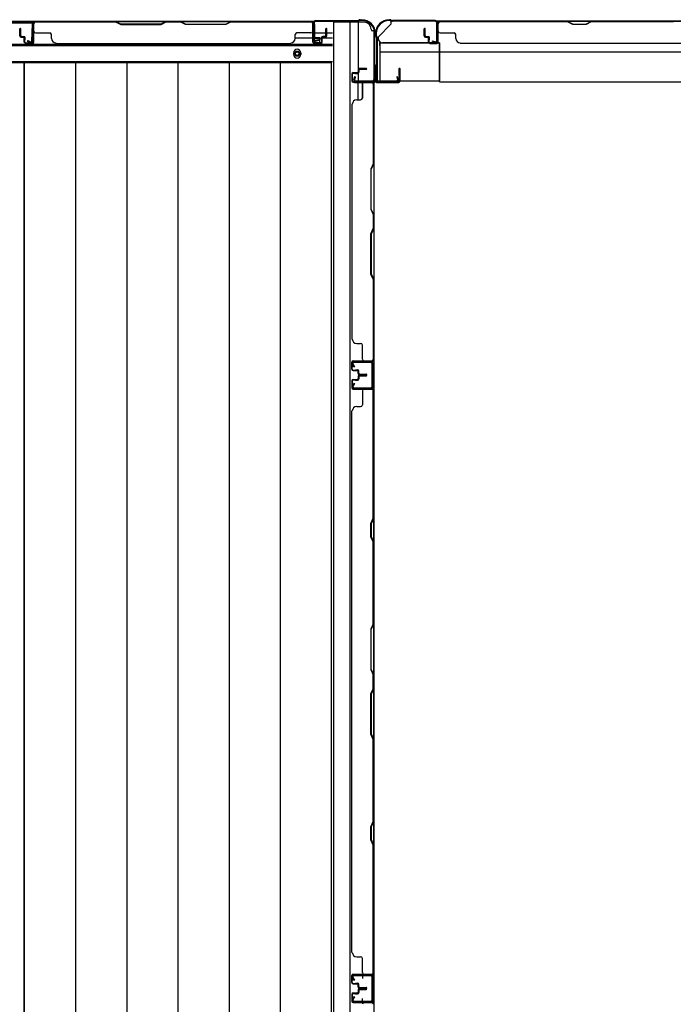
# Model space of a CAD drawing. Extents: x 543 to 20478, y 184 to 14052.
# Drawn here: x 4507 to 5253, y 7081 to 8206 of the extents above; entities that cross this region are included whole.
import ezdxf

# ---------------------------------------------------------------- set-up
doc = ezdxf.new("R2010")
doc.units = 0
doc.header["$LTSCALE"] = 50
doc.header["$MEASUREMENT"] = 0
for name, color, linetype in [('U1', 3, 'CONTINUOUS'), ('上枠', 3, 'CONTINUOUS'), ('下枠', 3, 'CONTINUOUS'), ('下枠側', 1, 'CONTINUOUS'), ('下枠後', 3, 'CONTINUOUS'), ('壁パネル', 2, 'CONTINUOUS'), ('床押さえ', 1, 'CONTINUOUS'), ('床板', 7, 'CONTINUOUS'), ('柱後', 3, 'CONTINUOUS'), ('間柱', 4, 'CONTINUOUS')]:
    doc.layers.add(name, color=color, linetype=linetype)

msp = doc.modelspace()

# ---------------------------------------------------------------- linework, layer by layer
at = {"layer": 'U1', "color": 3}
for p, q in [((4918.1, 8180.1), (4986.1, 8180.1)), ((4918.1, 8180.1), (4918.1, 8136.6)), ((4918.1, 8177.1), (4918.1, 8180.1)), ((4986.1, 8180.1), (4986.1, 8136.6)), ((4986.1, 8180.1), (4986.1, 8177.1)), ((4918.1, 8169.6), (4986.1, 8169.6)), ((4918.1, 8139.6), (4918.1, 8136.6)), ((4986.1, 8136.6), (4986.1, 8139.6)), ((4918.1, 8136.6), (4986.1, 8136.6))]:
    msp.add_line(p, q, dxfattribs=at)
at = {"layer": 'U1', "color": 2}
for p, q in [((4914.9, 8165.3), (4914.9, 8170.4)), ((4914.9, 8161.3), (4914.9, 8166.4))]:
    msp.add_line(p, q, dxfattribs=at)
at = {"layer": '上枠', "color": 2}
for p, q in [((4929.4, 8206.4), (4928.9, 8206.4)), ((4929.4, 8205.6), (4928.9, 8205.6)), ((4930.3, 8205.4), (4931.3, 8204.9)), ((4930.6, 8206.2), (4931.6, 8205.7)), ((4981.3, 8205.4), (4932.5, 8205.4)), ((4981.3, 8204.6), (4932.5, 8204.6)), ((4983.3, 8182.2), (4983.3, 8202.6)), ((4984.1, 8182.2), (4984.1, 8202.6)), ((4913.1, 8190.6), (4913.1, 8189.1)), ((4913.8, 8186.9), (4913.4, 8187.9)), ((4913.9, 8190.6), (4913.9, 8189.1)), ((4914.6, 8187.2), (4914.1, 8188.2)), ((4914.1, 8186), (4914.1, 8138.2)), ((4914.9, 8186), (4914.9, 8138.2)), ((4978.1, 8181.4), (4978.2, 8182.2)), ((4978.2, 8182.2), (4982.1, 8181.3)), ((4978.1, 8181.4), (4982, 8180.5)), ((4937.3, 8141.3), (4938.1, 8141.4)), ((4937.3, 8141.3), (4938.2, 8137.4)), ((4938.1, 8141.4), (4939, 8137.5)), ((4916.9, 8136.2), (4937.3, 8136.2)), ((4937.3, 8135.4), (4916.9, 8135.4))]:
    msp.add_line(p, q, dxfattribs=at)
at = {"layer": '上枠', "color": 0}
for p, q in [((4912.5, 8136.4), (4912.5, 8154.2)), ((4913.1, 8136.4), (4913.1, 8154.2)), ((4913.7, 8136.4), (4913.7, 8154.2)), ((4939.9, 8150.2), (4939.9, 8142.8)), ((4940.5, 8136.4), (4940.5, 8150.2)), ((4940.5, 8142.8), (4940.5, 8150.2)), ((4941.1, 8136.4), (4941.1, 8150.2)), ((4939.9, 8142.8), (4940.5, 8142.8)), ((4889.1, 8135.4), (4911.5, 8135.4)), ((4889.1, 8134.8), (4889.1, 8135.4)), ((4889.1, 8134.8), (4911.5, 8134.8)), ((4914.7, 8135.4), (4939.5, 8135.4)), ((4914.7, 8134.8), (4939.5, 8134.8))]:
    msp.add_line(p, q, dxfattribs=at)
at = {"layer": '上枠', "color": 2}
for centre, radius, start, end in [((4928.9, 8190.6), 15.8, 90, 180), ((4928.9, 8190.6), 15, 90, 180), ((4929.4, 8203.6), 2.8, 63.4349, 90), ((4929.4, 8203.6), 2, 63.4349, 90), ((4932.5, 8207.4), 2.8, 243.4349, 270), ((4932.5, 8207.4), 2, 243.4349, 270), ((4981.3, 8202.6), 2.8, 0, 90), ((4981.3, 8202.6), 2, 0, 90), ((4915.9, 8189.1), 2.8, 180, 206.5651), ((4912.1, 8186), 2, 0, 26.5651), ((4915.9, 8189.1), 2, 180, 206.5651), ((4912.1, 8186), 2.8, 0, 26.5651), ((4982.3, 8182.2), 1.8, 260.5377, 0), ((4982.3, 8182.2), 1, 260.5377, 0), ((4916.9, 8138.2), 2.8, 180, 270), ((4916.9, 8138.2), 2, 180, 270), ((4937.3, 8137.2), 1.8, 270, 9.4623), ((4937.3, 8137.2), 1, 270, 9.4623)]:
    msp.add_arc(centre, radius, start, end, dxfattribs=at)
at = {"layer": '上枠', "color": 0}
for centre, radius, start, end in [((4913.1, 8154.2), 0.6, 90, 180), ((4913.1, 8154.2), 0.6, 0, 90), ((4940.5, 8150.2), 0.6, 90, 180), ((4940.5, 8150.2), 0.6, 0, 90), ((4911.5, 8136.4), 1, 270, 0), ((4911.5, 8136.4), 1.6, 270, 0), ((4914.7, 8136.4), 1.6, 180, 270), ((4914.7, 8136.4), 1, 180, 270), ((4939.5, 8136.4), 1, 270, 0), ((4939.5, 8136.4), 1.6, 270, 0)]:
    msp.add_arc(centre, radius, start, end, dxfattribs=at)
at = {"layer": '下枠', "color": 6}
for p, q in [((4931.1, 8201.6), (4931.1, 8204.6)), ((6759.6, 8204.6), (4931.1, 8204.6)), ((4931.1, 8201.6), (4931.1, 8204.6)), ((4916.1, 8186.6), (4931.1, 8201.6)), ((4916.1, 8186.6), (4931.1, 8201.6)), ((4916.1, 8186.6), (4916.1, 8185.1)), ((4916.1, 8186.6), (4916.1, 8185.1)), ((4986.1, 8180.1), (4921.1, 8180.1)), ((4986.1, 8135.6), (4986.1, 8180.1)), ((4986.1, 8169.6), (6704.6, 8169.6)), ((4986.1, 8135.6), (6704.6, 8135.6))]:
    msp.add_line(p, q, dxfattribs=at)
msp.add_arc((4921.1, 8185.1), 5, 180, 270, dxfattribs=at)
msp.add_arc((4921.1, 8185.1), 5, 180, 270, dxfattribs=at)
at = {"layer": '下枠側'}
for p, q in [((4900.1, 8203.6), (4865.1, 8203.6)), ((4865.1, 8203.6), (4865.1, 6345.1)), ((4883.6, 8203.6), (4883.6, 6345.1)), ((4893.1, 8203.6), (4893.1, 8137.1)), ((4911.1, 8193.6), (4910.1, 8193.6)), ((4911.1, 8193.6), (4911.1, 6355.1)), ((4893.1, 8143.1), (4893.1, 8137.1)), ((4893.1, 8143.1), (4893.1, 8137.1)), ((4893.1, 8114.8), (4893.1, 8134.6)), ((4898.1, 8116.8), (4898.1, 8134.6)), ((4911.1, 8136.1), (4911.1, 8135.6)), ((4897.1, 7115.1), (4911.1, 7115.1)), ((4898.1, 7115), (4898.1, 7110.6)), ((4910.1, 7115.1), (4910.1, 7083.1)), ((4911.1, 7115.1), (4911.1, 7083.1)), ((4911.1, 7083.1), (4897.1, 7083.1)), ((4898.1, 7083.3), (4898.1, 7087.6))]:
    msp.add_line(p, q, dxfattribs=at)
for centre, radius, start, end in [((4900.1, 8195.6), 8, 0, 90), ((4910.1, 8195.6), 2, 180, 270)]:
    msp.add_arc(centre, radius, start, end, dxfattribs=at)
at = {"layer": '下枠後'}
for p, q in [((2417.7, 8204.6), (4842.9, 8204.6)), ((4841.1, 8200.6), (4841.1, 8181.6)), ((4842.6, 8201.6), (4842.1, 8201.6)), ((4843.6, 8196.3), (4843.6, 8200.6)), ((4843.6, 8195.3), (4843.6, 8196.3)), ((4843.6, 8185.6), (4843.6, 8195.3)), ((4821.3, 8185.6), (4841.1, 8185.6)), ((4843.6, 8191.6), (4864.1, 8191.6)), ((4849.6, 8185.6), (4843.6, 8185.6)), ((4843.6, 8185.6), (4843.6, 8184.6)), ((4849.6, 8184.6), (4843.6, 8184.6)), ((4849.6, 8181.6), (4849.6, 8185.6)), ((4850.1, 8185.6), (4864.1, 8185.6)), ((2396.6, 8177.1), (4864.1, 8177.1)), ((4843.1, 8179.6), (4847.6, 8179.6)), ((4843.1, 8179.6), (4847.6, 8179.6)), ((2396.6, 8158.6), (4864.1, 8158.6))]:
    msp.add_line(p, q, dxfattribs=at)
at = {"layer": '下枠後', "color": 4}
msp.add_circle((4823.6, 8167.6), 3, dxfattribs=at)
at = {"layer": '下枠後'}
msp.add_circle((4823.6, 8167.6), 2, dxfattribs=at)
for centre, radius, start, end in [((4842.1, 8200.6), 1, 90, 180), ((4842.6, 8200.6), 1, 0, 90), ((4843.1, 8181.6), 2, 180, 270), ((4847.6, 8181.6), 2, 270, 0)]:
    msp.add_arc(centre, radius, start, end, dxfattribs=at)
at = {"layer": '壁パネル'}
for p, q in [((4522.8, 8204.4), (4841.3, 8204.4)), ((4522.8, 8180.9), (4522.8, 8204.4)), ((4522.8, 8204.4), (4841.3, 8204.4)), ((4522.8, 8180.9), (4522.8, 8204.4)), ((4616.2, 8204.4), (4524.8, 8204.4)), ((4622.2, 8201.4), (4616.2, 8204.4)), ((4673.9, 8204.4), (4667.9, 8201.4)), ((4690.2, 8204.4), (4673.9, 8204.4)), ((4690.2, 8204.4), (4696.2, 8201.4)), ((4741.9, 8201.4), (4747.9, 8204.4)), ((4839.3, 8204.4), (4747.9, 8204.4)), ((4841.3, 8180.9), (4841.3, 8204.4)), ((5653.8, 8204.4), (4984.8, 8204.4)), ((4984.8, 8180.9), (4984.8, 8204.4)), ((5653.8, 8204.4), (4984.8, 8204.4)), ((4986.8, 8204.4), (5132.8, 8204.4)), ((5132.8, 8204.4), (5138.8, 8201.4)), ((5153.4, 8201.4), (5159.4, 8204.4)), ((5159.4, 8204.4), (5253.5, 8204.4)), ((4506.6, 8187.9), (4506.6, 8195.9)), ((4506.6, 8187.9), (4506.6, 8195.9)), ((4506.8, 8187.9), (4506.8, 8195.9)), ((4506.8, 8187.9), (4506.8, 8195.9)), ((4507.3, 8187.9), (4507.3, 8195.9)), ((4507.3, 8187.9), (4507.3, 8195.9)), ((4507.8, 8188.4), (4507.8, 8195.9)), ((4507.8, 8188.4), (4507.8, 8195.9)), ((4522.3, 8197.4), (4522.3, 8202.9)), ((4522.3, 8180.9), (4522.3, 8202.9)), ((4522.3, 8197.4), (4522.3, 8202.9)), ((4522.3, 8180.9), (4522.3, 8202.9)), ((4522.3, 8180.9), (4522.3, 8201.9)), ((4522.3, 8180.9), (4522.3, 8201.9)), ((4522.8, 8180.9), (4522.8, 8201.9)), ((4522.8, 8180.9), (4522.8, 8201.9)), ((4524.8, 8203.9), (4616, 8203.9)), ((4616, 8203.9), (4622, 8200.9)), ((4622, 8200.9), (4668, 8200.9)), ((4667.9, 8201.4), (4622.2, 8201.4)), ((4668, 8200.9), (4674, 8203.9)), ((4674, 8203.9), (4690, 8203.9)), ((4696, 8200.9), (4690, 8203.9)), ((4742, 8200.9), (4696, 8200.9)), ((4696.2, 8201.4), (4741.9, 8201.4)), ((4748, 8203.9), (4742, 8200.9)), ((4748, 8203.9), (4839.3, 8203.9)), ((4841.3, 8180.9), (4841.3, 8201.9)), ((4841.3, 8180.9), (4841.3, 8201.9)), ((4841.8, 8200.4), (4841.8, 8202.9)), ((4841.8, 8180.9), (4841.8, 8202.9)), ((4841.8, 8180.9), (4841.8, 8201.9)), ((4841.8, 8180.9), (4841.8, 8201.9)), ((4856.3, 8188.4), (4856.3, 8195.9)), ((4856.3, 8188.4), (4856.3, 8195.9)), ((4856.8, 8187.9), (4856.8, 8195.9)), ((4856.8, 8187.9), (4856.8, 8195.9)), ((4857.3, 8187.9), (4857.3, 8195.9)), ((4857.3, 8187.9), (4857.3, 8195.9)), ((4968.8, 8187.9), (4968.8, 8195.9)), ((4968.8, 8187.9), (4968.8, 8195.9)), ((4969.3, 8187.9), (4969.3, 8195.9)), ((4969.3, 8187.9), (4969.3, 8195.9)), ((4969.8, 8188.4), (4969.8, 8195.9)), ((4969.8, 8188.4), (4969.8, 8195.9)), ((4984.3, 8180.9), (4984.3, 8202.9)), ((4984.3, 8200.4), (4984.3, 8202.9)), ((4984.3, 8180.9), (4984.3, 8201.9)), ((5132.6, 8203.9), (4986.8, 8203.9)), ((5138.6, 8200.9), (5132.6, 8203.9)), ((5153.6, 8200.9), (5138.6, 8200.9)), ((5138.8, 8201.4), (5153.4, 8201.4)), ((5159.6, 8203.9), (5153.6, 8200.9)), ((5253.3, 8203.9), (5159.6, 8203.9)), ((4508.3, 8186.9), (4511.3, 8186.9)), ((4508.3, 8186.9), (4511.3, 8186.9)), ((4508.3, 8186.4), (4510.8, 8186.4)), ((4508.3, 8186.4), (4510.8, 8186.4)), ((4508.8, 8187.4), (4511.3, 8187.4)), ((4508.8, 8187.4), (4511.3, 8187.4)), ((4511.8, 8180.9), (4511.8, 8185.4)), ((4511.8, 8180.9), (4511.8, 8185.4)), ((4512.3, 8180.9), (4512.3, 8185.9)), ((4512.3, 8180.9), (4512.3, 8185.9)), ((4512.3, 8183.4), (4512.8, 8183.4)), ((4512.3, 8183.4), (4512.8, 8183.4)), ((4512.8, 8183.4), (4512.8, 8185.9)), ((4512.8, 8183.4), (4512.8, 8185.9)), ((4524.8, 8191.4), (4540.8, 8191.4)), ((4542.8, 8184.9), (4542.8, 8189.4)), ((4821.3, 8184.9), (4821.3, 8189.4)), ((4839.3, 8191.4), (4823.3, 8191.4)), ((4851.3, 8183.4), (4851.3, 8185.9)), ((4851.3, 8183.4), (4851.3, 8185.9)), ((4851.8, 8183.4), (4851.3, 8183.4)), ((4851.8, 8183.4), (4851.3, 8183.4)), ((4851.8, 8180.9), (4851.8, 8185.9)), ((4851.8, 8180.9), (4851.8, 8185.9)), ((4852.3, 8180.9), (4852.3, 8185.4)), ((4852.3, 8180.9), (4852.3, 8185.4)), ((4855.3, 8187.4), (4852.8, 8187.4)), ((4855.3, 8187.4), (4852.8, 8187.4)), ((4855.8, 8186.9), (4852.8, 8186.9)), ((4855.8, 8186.9), (4852.8, 8186.9)), ((4855.8, 8186.4), (4853.3, 8186.4)), ((4855.8, 8186.4), (4853.3, 8186.4)), ((4970.3, 8186.9), (4973.3, 8186.9)), ((4970.3, 8186.9), (4973.3, 8186.9)), ((4970.3, 8186.4), (4972.8, 8186.4)), ((4970.3, 8186.4), (4972.8, 8186.4)), ((4970.8, 8187.4), (4973.3, 8187.4)), ((4970.8, 8187.4), (4973.3, 8187.4)), ((4973.8, 8180.9), (4973.8, 8185.4)), ((4973.8, 8180.9), (4973.8, 8185.4)), ((4974.3, 8180.9), (4974.3, 8185.9)), ((4974.3, 8180.9), (4974.3, 8185.9)), ((4974.3, 8183.4), (4974.8, 8183.4)), ((4974.3, 8183.4), (4974.8, 8183.4)), ((4974.8, 8183.4), (4974.8, 8185.9)), ((4974.8, 8183.4), (4974.8, 8185.9)), ((4986.8, 8191.4), (5002.8, 8191.4)), ((5004.8, 8184.9), (5004.8, 8189.4)), ((4513.3, 8179.9), (4521.3, 8179.9)), ((4513.3, 8179.9), (4521.3, 8179.9)), ((4513.3, 8179.9), (4521.3, 8179.9)), ((4513.3, 8179.9), (4521.3, 8179.9)), ((4513.3, 8179.4), (4521.3, 8179.4)), ((4513.3, 8179.4), (4521.3, 8179.4)), ((4513.3, 8179.4), (4521.3, 8179.4)), ((4513.3, 8179.4), (4521.3, 8179.4)), ((4547.8, 8179.9), (4547.8, 8179.4)), ((4547.8, 8179.4), (4816.3, 8179.4)), ((4850.8, 8179.9), (4842.8, 8179.9)), ((4850.8, 8179.9), (4842.8, 8179.9)), ((4850.8, 8179.9), (4842.8, 8179.9)), ((4850.8, 8179.4), (4842.8, 8179.4)), ((4850.8, 8179.4), (4842.8, 8179.4)), ((4850.8, 8179.4), (4842.8, 8179.4)), ((4975.3, 8179.9), (4983.3, 8179.9)), ((4975.3, 8179.4), (4983.3, 8179.4)), ((4975.3, 8179.4), (4983.3, 8179.4)), ((5009.8, 8179.9), (5009.8, 8179.4)), ((5628.8, 8179.4), (5009.8, 8179.4)), ((4893.1, 8149.4), (4893.1, 8146.9)), ((4893.1, 8149.4), (4893.1, 8146.9)), ((4893.6, 8149.4), (4893.6, 8146.4)), ((4893.6, 8149.4), (4893.6, 8146.4)), ((4894.1, 8148.9), (4894.1, 8146.4)), ((4894.1, 8148.9), (4894.1, 8146.4)), ((4894.6, 8150.9), (4902.6, 8150.9)), ((4894.6, 8150.9), (4902.6, 8150.9)), ((4894.6, 8150.4), (4902.6, 8150.4)), ((4894.6, 8150.4), (4902.6, 8150.4)), ((4895.1, 8149.9), (4902.6, 8149.9)), ((4895.1, 8149.9), (4902.6, 8149.9)), ((4886.1, 8144.4), (4886.1, 8136.4)), ((4886.1, 8144.4), (4886.1, 8136.4)), ((4886.6, 8144.4), (4886.6, 8136.4)), ((4886.6, 8144.4), (4886.6, 8136.4)), ((4887.6, 8145.9), (4892.1, 8145.9)), ((4887.6, 8145.9), (4892.1, 8145.9)), ((4887.6, 8145.4), (4892.6, 8145.4)), ((4887.6, 8145.4), (4892.6, 8145.4)), ((4890.1, 8145.4), (4890.1, 8144.9)), ((4890.1, 8145.4), (4890.1, 8144.9)), ((4890.1, 8144.9), (4892.6, 8144.9)), ((4890.1, 8144.9), (4892.6, 8144.9)), ((4887.6, 8135.4), (4908.6, 8135.4)), ((4887.6, 8135.4), (4909.6, 8135.4)), ((4887.6, 8134.9), (4908.6, 8134.9)), ((4887.6, 8134.9), (4911.1, 8134.9)), ((4898.1, 8132.9), (4898.1, 8116.9)), ((4907, 8135.4), (4909.6, 8135.4)), ((4910.6, 8132.9), (4910.6, 8041.7)), ((4911.1, 8134.9), (4911.1, 7816.4)), ((4911.1, 8134.9), (4911.1, 7816.4)), ((4911.1, 8041.5), (4911.1, 8132.9)), ((4891.6, 8114.9), (4896.1, 8114.9)), ((4886.1, 8109.9), (4886.1, 7841.4)), ((4886.1, 8109.9), (4886.6, 8109.9)), ((4910.6, 8041.7), (4907.6, 8035.7)), ((4907.6, 8035.7), (4907.6, 7989.7)), ((4908.1, 8035.5), (4911.1, 8041.5)), ((4908.1, 7989.9), (4908.1, 8035.5)), ((4907.6, 7989.7), (4910.6, 7983.7)), ((4911.1, 7983.9), (4908.1, 7989.9)), ((4910.6, 7983.7), (4910.6, 7967.7)), ((4911.1, 7967.5), (4911.1, 7983.9)), ((4907.6, 7961.7), (4910.6, 7967.7)), ((4907.6, 7915.7), (4907.6, 7961.7)), ((4911.1, 7967.5), (4908.1, 7961.5)), ((4908.1, 7961.5), (4908.1, 7915.9)), ((4910.6, 7909.7), (4907.6, 7915.7)), ((4908.1, 7915.9), (4911.1, 7909.9)), ((4910.6, 7909.7), (4910.6, 7818.4)), ((4911.1, 7818.4), (4911.1, 7909.9)), ((4886.6, 7841.4), (4886.1, 7841.4)), ((4891.6, 7836.4), (4896.1, 7836.4)), ((4898.1, 7818.4), (4898.1, 7834.4)), ((4886.1, 7806.9), (4886.1, 7814.9)), ((4886.1, 7806.9), (4886.1, 7814.9)), ((4886.1, 7806.9), (4886.1, 7814.9)), ((4886.6, 7806.9), (4886.6, 7814.9)), ((4886.6, 7806.9), (4886.6, 7814.9)), ((4886.6, 7806.9), (4886.6, 7814.9)), ((4887.6, 7816.4), (4908.6, 7816.4)), ((4887.6, 7816.4), (4911.1, 7816.4)), ((4887.6, 7816.4), (4911.1, 7816.4)), ((4887.6, 7815.9), (4908.6, 7815.9)), ((4887.6, 7815.9), (4909.6, 7815.9)), ((4887.6, 7815.9), (4909.6, 7815.9)), ((4904, 7815.9), (4909.6, 7815.9)), ((4904, 7815.9), (4909.6, 7815.9)), ((4887.6, 7805.9), (4892.6, 7805.9)), ((4887.6, 7805.9), (4892.6, 7805.9)), ((4887.6, 7805.4), (4892.1, 7805.4)), ((4887.6, 7805.4), (4892.1, 7805.4)), ((4890.1, 7805.9), (4890.1, 7806.4)), ((4890.1, 7806.4), (4892.6, 7806.4)), ((4890.1, 7806.4), (4892.6, 7806.4)), ((4890.1, 7805.9), (4890.1, 7806.4)), ((4893.1, 7801.9), (4893.1, 7804.4)), ((4893.1, 7801.9), (4893.1, 7804.4)), ((4893.6, 7801.9), (4893.6, 7804.9)), ((4893.6, 7801.9), (4893.6, 7804.9)), ((4894.1, 7802.4), (4894.1, 7804.9)), ((4894.1, 7802.4), (4894.1, 7804.9)), ((4894.6, 7800.9), (4902.6, 7800.9)), ((4894.6, 7800.9), (4902.6, 7800.9)), ((4894.6, 7800.4), (4902.6, 7800.4)), ((4894.6, 7800.3), (4902.6, 7800.3)), ((4894.6, 7800.3), (4902.6, 7800.3)), ((4894.6, 7799.8), (4902.6, 7799.8)), ((4894.6, 7799.8), (4902.6, 7799.8)), ((4895.1, 7801.4), (4902.6, 7801.4)), ((4895.1, 7801.4), (4902.6, 7801.4)), ((4895.1, 7799.3), (4902.6, 7799.3)), ((4895.1, 7799.3), (4902.6, 7799.3)), ((4886.1, 7793.8), (4886.1, 7785.8)), ((4886.1, 7793.8), (4886.1, 7785.8)), ((4886.6, 7793.8), (4886.6, 7785.8)), ((4886.6, 7793.8), (4886.6, 7785.8)), ((4887.6, 7795.3), (4892.1, 7795.3)), ((4887.6, 7795.3), (4892.1, 7795.3)), ((4887.6, 7794.8), (4892.6, 7794.8)), ((4887.6, 7794.8), (4892.6, 7794.8)), ((4890.1, 7794.8), (4890.1, 7794.3)), ((4890.1, 7794.8), (4890.1, 7794.3)), ((4890.1, 7794.3), (4892.6, 7794.3)), ((4890.1, 7794.3), (4892.6, 7794.3)), ((4893.1, 7798.8), (4893.1, 7796.3)), ((4893.1, 7798.8), (4893.1, 7796.3)), ((4893.6, 7798.8), (4893.6, 7795.8)), ((4893.6, 7798.8), (4893.6, 7795.8)), ((4894.1, 7798.3), (4894.1, 7795.8)), ((4894.1, 7798.3), (4894.1, 7795.8)), ((4887.6, 7784.8), (4908.6, 7784.8)), ((4887.6, 7784.8), (4909.6, 7784.8)), ((4887.6, 7784.3), (4908.6, 7784.3)), ((4887.6, 7784.3), (4911.1, 7784.3)), ((4898.1, 7782.3), (4898.1, 7766.3)), ((4907, 7784.8), (4909.6, 7784.8)), ((4910.6, 7636.5), (4910.6, 7782.3)), ((4911.1, 7115.3), (4911.1, 7784.3)), ((4911.1, 7115.3), (4911.1, 7784.3)), ((4911.1, 7782.3), (4911.1, 7636.4)), ((4886.1, 7140.3), (4886.1, 7759.3)), ((4886.1, 7759.3), (4886.6, 7759.3)), ((4891.6, 7764.3), (4896.1, 7764.3)), ((4907.6, 7630.5), (4910.6, 7636.5)), ((4907.6, 7615.5), (4907.6, 7630.5)), ((4911.1, 7636.4), (4908.1, 7630.4)), ((4908.1, 7630.4), (4908.1, 7615.7)), ((4910.6, 7609.5), (4907.6, 7615.5)), ((4908.1, 7615.7), (4911.1, 7609.7)), ((4910.6, 7515.8), (4910.6, 7609.5)), ((4911.1, 7609.7), (4911.1, 7515.6)), ((4910.6, 7515.8), (4907.6, 7509.8)), ((4907.6, 7509.8), (4907.6, 7463.8)), ((4908.1, 7509.6), (4911.1, 7515.6)), ((4908.1, 7464), (4908.1, 7509.6)), ((4907.6, 7463.8), (4910.6, 7457.8)), ((4911.1, 7458), (4908.1, 7464)), ((4910.6, 7441.8), (4910.6, 7457.8)), ((4911.1, 7458), (4911.1, 7441.6)), ((4907.6, 7435.8), (4910.6, 7441.8)), ((4911.1, 7441.6), (4908.1, 7435.6)), ((4907.6, 7389.8), (4907.6, 7435.8)), ((4908.1, 7435.6), (4908.1, 7390)), ((4910.6, 7383.8), (4907.6, 7389.8)), ((4908.1, 7390), (4911.1, 7384)), ((4910.6, 7290), (4910.6, 7383.8)), ((4911.1, 7384), (4911.1, 7289.8)), ((4907.6, 7284), (4910.6, 7290)), ((4907.6, 7269), (4907.6, 7284)), ((4911.1, 7289.8), (4908.1, 7283.8)), ((4908.1, 7283.8), (4908.1, 7269.2)), ((4910.6, 7263), (4907.6, 7269)), ((4908.1, 7269.2), (4911.1, 7263.2)), ((4910.6, 7117.3), (4910.6, 7263)), ((4911.1, 7263.2), (4911.1, 7117.3)), ((4886.6, 7140.3), (4886.1, 7140.3)), ((4891.6, 7135.3), (4896.1, 7135.3)), ((4898.1, 7117.3), (4898.1, 7133.3)), ((4886.1, 7105.8), (4886.1, 7113.8)), ((4886.1, 7105.8), (4886.1, 7113.8)), ((4886.1, 7105.8), (4886.1, 7113.8)), ((4886.6, 7105.8), (4886.6, 7113.8)), ((4886.6, 7105.8), (4886.6, 7113.8)), ((4886.6, 7105.8), (4886.6, 7113.8)), ((4887.6, 7115.3), (4908.6, 7115.3)), ((4887.6, 7115.3), (4911.1, 7115.3)), ((4887.6, 7115.3), (4911.1, 7115.3)), ((4887.6, 7114.8), (4908.6, 7114.8)), ((4887.6, 7114.8), (4909.6, 7114.8)), ((4887.6, 7114.8), (4909.6, 7114.8)), ((4904, 7114.8), (4909.6, 7114.8)), ((4904, 7114.8), (4909.6, 7114.8)), ((4887.6, 7104.8), (4892.6, 7104.8)), ((4887.6, 7104.8), (4892.6, 7104.8)), ((4887.6, 7104.3), (4892.1, 7104.3)), ((4887.6, 7104.3), (4892.1, 7104.3)), ((4890.1, 7104.8), (4890.1, 7105.3)), ((4890.1, 7105.3), (4892.6, 7105.3)), ((4890.1, 7105.3), (4892.6, 7105.3)), ((4890.1, 7104.8), (4890.1, 7105.3)), ((4893.1, 7100.8), (4893.1, 7103.3)), ((4893.1, 7100.8), (4893.1, 7103.3)), ((4893.6, 7100.8), (4893.6, 7103.8)), ((4893.6, 7100.8), (4893.6, 7103.8)), ((4894.1, 7101.3), (4894.1, 7103.8)), ((4894.1, 7101.3), (4894.1, 7103.8)), ((4886.1, 7092.5), (4886.1, 7084.5)), ((4886.1, 7092.5), (4886.1, 7084.5)), ((4886.1, 7092.5), (4886.1, 7084.5)), ((4886.6, 7092.5), (4886.6, 7084.5)), ((4886.6, 7092.5), (4886.6, 7084.5)), ((4886.6, 7092.5), (4886.6, 7084.5)), ((4887.6, 7094), (4892.1, 7094)), ((4887.6, 7094), (4892.1, 7094)), ((4887.6, 7093.5), (4892.6, 7093.5)), ((4887.6, 7093.5), (4892.6, 7093.5)), ((4890.1, 7093.5), (4890.1, 7093)), ((4890.1, 7093.5), (4890.1, 7093)), ((4890.1, 7093), (4892.6, 7093)), ((4890.1, 7093), (4892.6, 7093)), ((4893.1, 7097.5), (4893.1, 7095)), ((4893.1, 7097.5), (4893.1, 7095)), ((4893.6, 7097.5), (4893.6, 7094.5)), ((4893.6, 7097.5), (4893.6, 7094.5)), ((4894.1, 7097), (4894.1, 7094.5)), ((4894.1, 7097), (4894.1, 7094.5)), ((4894.6, 7099.8), (4902.6, 7099.8)), ((4894.6, 7099.8), (4902.6, 7099.8)), ((4894.6, 7099.3), (4902.6, 7099.3)), ((4894.6, 7099.3), (4902.6, 7099.3)), ((4894.6, 7099), (4902.6, 7099)), ((4894.6, 7099), (4902.6, 7099)), ((4894.6, 7098.5), (4902.6, 7098.5)), ((4894.6, 7098.5), (4902.6, 7098.5)), ((4895.1, 7100.3), (4902.6, 7100.3)), ((4895.1, 7100.3), (4902.6, 7100.3)), ((4895.1, 7098), (4902.6, 7098)), ((4895.1, 7098), (4902.6, 7098)), ((4887.6, 7083.5), (4908.6, 7083.5)), ((4887.6, 7083.5), (4909.6, 7083.5)), ((4887.6, 7083.5), (4909.6, 7083.5)), ((4887.6, 7083), (4908.6, 7083)), ((4887.6, 7083), (4911.1, 7083)), ((4887.6, 7083), (4911.1, 7083)), ((4904, 7083.5), (4909.6, 7083.5)), ((4904, 7083.5), (4909.6, 7083.5)), ((4911.1, 7083), (4911.1, 6414)), ((4911.1, 7083), (4911.1, 6414))]:
    msp.add_line(p, q, dxfattribs=at)
for centre, radius, start, end in [((4524.8, 8201.9), 2.5, 90, 180), ((4839.3, 8201.9), 2.5, 0, 90), ((4986.8, 8201.9), 2.5, 90, 180), ((4507.3, 8195.9), 0.5, 0, 180), ((4507.3, 8195.9), 0.5, 0, 180), ((4523.8, 8202.9), 1.5, 131.8103, 180), ((4523.8, 8202.9), 1.5, 131.8103, 180), ((4524.8, 8201.9), 2, 90, 180), ((4524.8, 8193.4), 2, 180, 270), ((4839.3, 8201.9), 2, 0, 90), ((4839.3, 8193.4), 2, 270, 0), ((4840.3, 8202.9), 1.5, 0, 48.1897), ((4856.8, 8195.9), 0.5, 0, 180), ((4856.8, 8195.9), 0.5, 0, 180), ((4969.3, 8195.9), 0.5, 0, 180), ((4969.3, 8195.9), 0.5, 0, 180), ((4985.8, 8202.9), 1.5, 131.8103, 180), ((4986.8, 8201.9), 2, 90, 180), ((4986.8, 8193.4), 2, 180, 270), ((4508.3, 8187.9), 1.5, 180, 270), ((4508.3, 8187.9), 1.5, 180, 270), ((4508.8, 8188.4), 1.5, 180, 270), ((4508.8, 8188.4), 1.5, 180, 270), ((4508.3, 8187.9), 1, 180, 270), ((4508.3, 8187.9), 1, 180, 270), ((4508.8, 8188.4), 1, 180, 270), ((4508.8, 8188.4), 1, 180, 270), ((4510.8, 8185.4), 1.5, 0, 90), ((4510.8, 8185.4), 1.5, 0, 90), ((4510.8, 8185.4), 1, 0, 90), ((4510.8, 8185.4), 1, 0, 90), ((4511.3, 8185.9), 1.5, 0, 90), ((4511.3, 8185.9), 1.5, 0, 90), ((4511.3, 8185.9), 1, 0, 90), ((4511.3, 8185.9), 1, 0, 90), ((4540.8, 8189.4), 2, 0, 90), ((4547.8, 8184.9), 5, 180, 270), ((4816.3, 8184.9), 5, 270, 0), ((4823.3, 8189.4), 2, 90, 180), ((4852.8, 8185.9), 1.5, 90, 180), ((4852.8, 8185.9), 1.5, 90, 180), ((4853.3, 8185.4), 1.5, 90, 180), ((4852.8, 8185.9), 1, 90, 180), ((4853.3, 8185.4), 1.5, 90, 180), ((4852.8, 8185.9), 1, 90, 180), ((4853.3, 8185.4), 1, 90, 180), ((4853.3, 8185.4), 1, 90, 180), ((4855.3, 8188.4), 1, 270, 0), ((4855.3, 8188.4), 1.5, 270, 0), ((4855.3, 8188.4), 1, 270, 0), ((4855.3, 8188.4), 1.5, 270, 0), ((4855.8, 8187.9), 1, 270, 0), ((4855.8, 8187.9), 1.5, 270, 0), ((4855.8, 8187.9), 1, 270, 0), ((4855.8, 8187.9), 1.5, 270, 0), ((4970.3, 8187.9), 1.5, 180, 270), ((4970.3, 8187.9), 1.5, 180, 270), ((4970.8, 8188.4), 1.5, 180, 270), ((4970.8, 8188.4), 1.5, 180, 270), ((4970.3, 8187.9), 1, 180, 270), ((4970.3, 8187.9), 1, 180, 270), ((4970.8, 8188.4), 1, 180, 270), ((4970.8, 8188.4), 1, 180, 270), ((4972.8, 8185.4), 1.5, 0, 90), ((4972.8, 8185.4), 1.5, 0, 90), ((4972.8, 8185.4), 1, 0, 90), ((4972.8, 8185.4), 1, 0, 90), ((4973.3, 8185.9), 1.5, 0, 90), ((4973.3, 8185.9), 1.5, 0, 90), ((4973.3, 8185.9), 1, 0, 90), ((4973.3, 8185.9), 1, 0, 90), ((5002.8, 8189.4), 2, 0, 90), ((5009.8, 8184.9), 5, 180, 270), ((4513.3, 8180.9), 1.5, 180, 270), ((4513.3, 8180.9), 1.5, 180, 270), ((4513.3, 8180.9), 1, 180, 270), ((4513.3, 8180.9), 1, 180, 270), ((4521.3, 8180.9), 1, 270, 0), ((4521.3, 8180.9), 1.5, 270, 0), ((4521.3, 8180.9), 1, 270, 0), ((4521.3, 8180.9), 1.5, 270, 0), ((4521.3, 8180.9), 1, 270, 0), ((4521.3, 8180.9), 1.5, 270, 0), ((4521.3, 8180.9), 1, 270, 0), ((4521.3, 8180.9), 1.5, 270, 0), ((4842.8, 8180.9), 1.5, 180, 270), ((4842.8, 8180.9), 1.5, 180, 270), ((4842.8, 8180.9), 1.5, 180, 270), ((4842.8, 8180.9), 1, 180, 270), ((4842.8, 8180.9), 1, 180, 270), ((4842.8, 8180.9), 1, 180, 270), ((4850.8, 8180.9), 1, 270, 0), ((4850.8, 8180.9), 1.5, 270, 0), ((4850.8, 8180.9), 1, 270, 0), ((4850.8, 8180.9), 1.5, 270, 0), ((4975.3, 8180.9), 1.5, 180, 270), ((4975.3, 8180.9), 1.5, 180, 270), ((4975.3, 8180.9), 1, 180, 270), ((4975.3, 8180.9), 1, 180, 270), ((4983.3, 8180.9), 1.5, 270, 0), ((4983.3, 8180.9), 1, 270, 0), ((4894.6, 8149.4), 1.5, 90, 180), ((4894.6, 8149.4), 1.5, 90, 180), ((4894.6, 8149.4), 1, 90, 180), ((4895.1, 8148.9), 1.5, 90, 180), ((4894.6, 8149.4), 1, 90, 180), ((4895.1, 8148.9), 1.5, 90, 180), ((4895.1, 8148.9), 1, 90, 180), ((4895.1, 8148.9), 1, 90, 180), ((4902.6, 8150.4), 0.5, 270, 90), ((4902.6, 8150.4), 0.5, 270, 90), ((4887.6, 8144.4), 1.5, 90, 180), ((4887.6, 8144.4), 1.5, 90, 180), ((4887.6, 8144.4), 1, 90, 180), ((4887.6, 8144.4), 1, 90, 180), ((4892.1, 8146.9), 1, 270, 0), ((4892.1, 8146.9), 1.5, 270, 0), ((4892.1, 8146.9), 1, 270, 0), ((4892.1, 8146.9), 1.5, 270, 0), ((4892.6, 8146.4), 1, 270, 0), ((4892.6, 8146.4), 1.5, 270, 0), ((4892.6, 8146.4), 1, 270, 0), ((4892.6, 8146.4), 1.5, 270, 0), ((4887.6, 8136.4), 1.5, 180, 270), ((4887.6, 8136.4), 1.5, 180, 270), ((4887.6, 8136.4), 1, 180, 270), ((4887.6, 8136.4), 1, 180, 270), ((4900.1, 8132.9), 2, 90, 180), ((4908.6, 8132.9), 2.5, 0, 90), ((4908.6, 8132.9), 2, 0, 90), ((4909.6, 8133.9), 1.5, 41.8103, 90), ((4891.6, 8109.9), 5, 90, 180), ((4896.1, 8116.9), 2, 270, 0), ((4891.6, 7841.4), 5, 180, 270), ((4896.1, 7834.4), 2, 0, 90), ((4887.6, 7814.9), 1.5, 90, 180), ((4887.6, 7814.9), 1.5, 90, 180), ((4887.6, 7814.9), 1.5, 90, 180), ((4887.6, 7814.9), 1, 90, 180), ((4887.6, 7814.9), 1, 90, 180), ((4887.6, 7814.9), 1, 90, 180), ((4900.1, 7818.4), 2, 180, 270), ((4900.1, 7818.4), 2, 180, 270), ((4908.6, 7818.4), 2, 270, 0), ((4908.6, 7818.4), 2.5, 270, 0), ((4909.6, 7817.4), 1.5, 270, 318.1897), ((4909.6, 7817.4), 1.5, 270, 318.1897), ((4887.6, 7806.9), 1.5, 180, 270), ((4887.6, 7806.9), 1.5, 180, 270), ((4887.6, 7806.9), 1, 180, 270), ((4887.6, 7806.9), 1, 180, 270), ((4892.1, 7804.4), 1.5, 0, 90), ((4892.1, 7804.4), 1.5, 0, 90), ((4892.1, 7804.4), 1, 0, 90), ((4892.1, 7804.4), 1, 0, 90), ((4892.6, 7804.9), 1.5, 0, 90), ((4892.6, 7804.9), 1.5, 0, 90), ((4892.6, 7804.9), 1, 0, 90), ((4892.6, 7804.9), 1, 0, 90), ((4894.6, 7801.9), 1.5, 180, 270), ((4894.6, 7801.9), 1.5, 180, 270), ((4894.6, 7798.8), 1.5, 90, 180), ((4894.6, 7798.8), 1.5, 90, 180), ((4895.1, 7802.4), 1.5, 180, 270), ((4895.1, 7802.4), 1.5, 180, 270), ((4894.6, 7801.9), 1, 180, 270), ((4894.6, 7801.9), 1, 180, 270), ((4894.6, 7798.8), 1, 90, 180), ((4895.1, 7798.3), 1.5, 90, 180), ((4894.6, 7798.8), 1, 90, 180), ((4895.1, 7798.3), 1.5, 90, 180), ((4895.1, 7802.4), 1, 180, 270), ((4895.1, 7802.4), 1, 180, 270), ((4895.1, 7798.3), 1, 90, 180), ((4895.1, 7798.3), 1, 90, 180), ((4902.6, 7800.9), 0.5, 270, 90), ((4902.6, 7800.9), 0.5, 270, 90), ((4902.6, 7799.8), 0.5, 270, 90), ((4902.6, 7799.8), 0.5, 270, 90), ((4887.6, 7793.8), 1.5, 90, 180), ((4887.6, 7793.8), 1.5, 90, 180), ((4887.6, 7793.8), 1, 90, 180), ((4887.6, 7793.8), 1, 90, 180), ((4892.1, 7796.3), 1, 270, 0), ((4892.1, 7796.3), 1.5, 270, 0), ((4892.1, 7796.3), 1, 270, 0), ((4892.1, 7796.3), 1.5, 270, 0), ((4892.6, 7795.8), 1, 270, 0), ((4892.6, 7795.8), 1.5, 270, 0), ((4892.6, 7795.8), 1, 270, 0), ((4892.6, 7795.8), 1.5, 270, 0), ((4887.6, 7785.8), 1.5, 180, 270), ((4887.6, 7785.8), 1.5, 180, 270), ((4887.6, 7785.8), 1, 180, 270), ((4887.6, 7785.8), 1, 180, 270), ((4900.1, 7782.3), 2, 90, 180), ((4908.6, 7782.3), 2.5, 0, 90), ((4908.6, 7782.3), 2, 0, 90), ((4909.6, 7783.3), 1.5, 41.8103, 90), ((4896.1, 7766.3), 2, 270, 0), ((4891.6, 7759.3), 5, 90, 180), ((4910, 7292.7), 0.6, 333.4349, 0), ((4891.6, 7140.3), 5, 180, 270), ((4896.1, 7133.3), 2, 0, 90), ((4887.6, 7113.8), 1.5, 90, 180), ((4887.6, 7113.8), 1.5, 90, 180), ((4887.6, 7113.8), 1.5, 90, 180), ((4887.6, 7113.8), 1, 90, 180), ((4887.6, 7113.8), 1, 90, 180), ((4887.6, 7113.8), 1, 90, 180), ((4900.1, 7117.3), 2, 180, 270), ((4900.1, 7117.3), 2, 180, 270), ((4908.6, 7117.3), 2, 270, 0), ((4908.6, 7117.3), 2.5, 270, 0), ((4909.6, 7116.3), 1.5, 270, 318.1897), ((4909.6, 7116.3), 1.5, 270, 318.1897), ((4887.6, 7105.8), 1.5, 180, 270), ((4887.6, 7105.8), 1.5, 180, 270), ((4887.6, 7105.8), 1, 180, 270), ((4887.6, 7105.8), 1, 180, 270), ((4892.1, 7103.3), 1.5, 0, 90), ((4892.1, 7103.3), 1.5, 0, 90), ((4892.1, 7103.3), 1, 0, 90), ((4892.1, 7103.3), 1, 0, 90), ((4892.6, 7103.8), 1.5, 0, 90), ((4892.6, 7103.8), 1.5, 0, 90), ((4892.6, 7103.8), 1, 0, 90), ((4892.6, 7103.8), 1, 0, 90), ((4887.6, 7092.5), 1.5, 90, 180), ((4887.6, 7092.5), 1.5, 90, 180), ((4887.6, 7092.5), 1, 90, 180), ((4887.6, 7092.5), 1, 90, 180), ((4892.1, 7095), 1, 270, 0), ((4892.1, 7095), 1.5, 270, 0), ((4892.1, 7095), 1, 270, 0), ((4892.1, 7095), 1.5, 270, 0), ((4892.6, 7094.5), 1, 270, 0), ((4892.6, 7094.5), 1.5, 270, 0), ((4892.6, 7094.5), 1, 270, 0), ((4892.6, 7094.5), 1.5, 270, 0), ((4894.6, 7100.8), 1.5, 180, 270), ((4894.6, 7100.8), 1.5, 180, 270), ((4894.6, 7097.5), 1.5, 90, 180), ((4894.6, 7097.5), 1.5, 90, 180), ((4895.1, 7101.3), 1.5, 180, 270), ((4895.1, 7101.3), 1.5, 180, 270), ((4894.6, 7100.8), 1, 180, 270), ((4894.6, 7100.8), 1, 180, 270), ((4894.6, 7097.5), 1, 90, 180), ((4895.1, 7097), 1.5, 90, 180), ((4894.6, 7097.5), 1, 90, 180), ((4895.1, 7097), 1.5, 90, 180), ((4895.1, 7101.3), 1, 180, 270), ((4895.1, 7101.3), 1, 180, 270), ((4895.1, 7097), 1, 90, 180), ((4895.1, 7097), 1, 90, 180), ((4902.6, 7099.8), 0.5, 270, 90), ((4902.6, 7099.8), 0.5, 270, 90), ((4902.6, 7098.5), 0.5, 270, 90), ((4902.6, 7098.5), 0.5, 270, 90), ((4887.6, 7084.5), 1.5, 180, 270), ((4887.6, 7084.5), 1.5, 180, 270), ((4887.6, 7084.5), 1.5, 180, 270), ((4887.6, 7084.5), 1, 180, 270), ((4887.6, 7084.5), 1, 180, 270), ((4887.6, 7084.5), 1, 180, 270), ((4900.1, 7081), 2, 90, 180), ((4900.1, 7081), 2, 90, 180), ((4908.6, 7081), 2.5, 0, 90), ((4908.6, 7081), 2, 0, 90), ((4909.6, 7082), 1.5, 41.8103, 90), ((4909.6, 7082), 1.5, 41.8103, 90)]:
    msp.add_arc(centre, radius, start, end, dxfattribs=at)
at = {"layer": '床押さえ'}
for p, q in [((2396.6, 8178.6), (4864.1, 8178.6)), ((4819.6, 8166.6), (4819.6, 8168.6)), ((4827.6, 8168.6), (4827.6, 8166.6))]:
    msp.add_line(p, q, dxfattribs=at)
for centre, start, end in [((4823.6, 8168.6), 0, 180), ((4823.6, 8166.6), 180, 0)]:
    msp.add_arc(centre, 4, start, end, dxfattribs=at)
at = {"layer": '床板'}
for p, q in [((4161.3, 8157.4), (4511.8, 8157.4)), ((4511.8, 8157.4), (4511.8, 6472.9)), ((4511.8, 6472.9), (4511.8, 8157.4)), ((4511.8, 8157.4), (4862.3, 8157.4)), ((4570.3, 8157.4), (4570.3, 6472.9)), ((4628.8, 8157.4), (4628.8, 6472.9)), ((4687.3, 8157.4), (4687.3, 6472.9)), ((4745.8, 8157.4), (4745.8, 6472.9)), ((4804.3, 8157.4), (4804.3, 6472.9)), ((4862.3, 8157.4), (4862.3, 6472.9))]:
    msp.add_line(p, q, dxfattribs=at)
at = {"layer": '柱後'}
for p, q in [((4844.9, 8205.4), (4892.6, 8205.4)), ((4844.9, 8204.6), (4892.6, 8204.6)), ((4894.5, 8206.2), (4893.5, 8205.7)), ((4894.8, 8205.4), (4893.8, 8204.9)), ((4895.7, 8206.4), (4897.3, 8206.4)), ((4897.3, 8205.6), (4895.7, 8205.6)), ((4842.1, 8202.6), (4842.1, 8183.2)), ((4842.9, 8202.6), (4842.9, 8183.2)), ((4842.9, 8187.2), (4842.9, 8197.7)), ((4847.6, 8183.2), (4844.1, 8182.3)), ((4847.8, 8182.5), (4844.3, 8181.5)), ((4911.3, 8186), (4911.3, 8138.2)), ((4912, 8188.2), (4911.6, 8187.2)), ((4912.1, 8186), (4912.1, 8138.2)), ((4912.3, 8190.6), (4912.3, 8189.1)), ((4912.8, 8187.9), (4912.3, 8186.9)), ((4913.1, 8189.1), (4913.1, 8190.6)), ((4889.1, 8141.2), (4888.1, 8137.7)), ((4889.8, 8140.9), (4888.9, 8137.5)), ((4909.3, 8136.2), (4889.9, 8136.2)), ((4909.3, 8135.4), (4889.9, 8135.4))]:
    msp.add_line(p, q, dxfattribs=at)
for centre, radius, start, end in [((4844.9, 8202.6), 2.8, 90, 180), ((4844.9, 8202.6), 2, 90, 180), ((4892.6, 8207.4), 2, 270, 296.5651), ((4892.6, 8207.4), 2.8, 270, 296.5651), ((4895.7, 8203.6), 2.8, 90, 116.5651), ((4895.7, 8203.6), 2, 90, 116.5651), ((4897.3, 8190.6), 15.8, 0, 90), ((4897.3, 8190.6), 15, 0, 90), ((4843.9, 8183.2), 1.8, 180, 285.4846), ((4843.9, 8183.2), 1, 180, 285.4846), ((4847.7, 8182.8), 0.4, 285.4846, 105.4846), ((4914.1, 8186), 2.8, 153.4349, 180), ((4910.3, 8189.1), 2, 333.4349, 0), ((4914.1, 8186), 2, 153.4349, 180), ((4910.3, 8189.1), 2.8, 333.4349, 0), ((4889.9, 8137.2), 1.8, 164.5154, 270), ((4889.9, 8137.2), 1, 164.5154, 270), ((4889.5, 8141), 0.4, 344.5154, 164.5154), ((4909.3, 8138.2), 2.8, 270, 0), ((4909.3, 8138.2), 2, 270, 0)]:
    msp.add_arc(centre, radius, start, end, dxfattribs=at)
at = {"layer": '間柱'}
for p, q in [((4493.1, 8203.6), (4520, 8203.6)), ((4520, 8202.6), (4493.1, 8202.6)), ((4520.6, 8181.6), (4521, 8201.6)), ((4522, 8201.6), (4521.6, 8181.6)), ((4515.6, 8181.6), (4516.1, 8182.5)), ((4516.1, 8182.5), (4519.1, 8180.8)), ((4518.6, 8179.9), (4515.6, 8181.6)), ((4888.1, 7809.1), (4886.3, 7812.2)), ((4887.2, 7812.7), (4888.9, 7809.6)), ((4888, 7815.2), (4908, 7815.6)), ((4908, 7814.6), (4888, 7814.2)), ((4909.1, 7786.7), (4909.1, 7813.6)), ((4910.1, 7813.6), (4910.1, 7786.7)), ((4888.9, 7809.6), (4888.1, 7809.1)), ((4886.3, 7788.1), (4888.1, 7791.1)), ((4888.9, 7790.7), (4887.2, 7787.6)), ((4888.1, 7791.1), (4888.9, 7790.7)), ((4888, 7786.1), (4908, 7785.7)), ((4908, 7784.7), (4888, 7785.1)), ((4888, 7114.2), (4908, 7114.6)), ((4908, 7113.6), (4888, 7113.2)), ((4888.1, 7108.1), (4886.3, 7111.2)), ((4887.2, 7111.7), (4888.9, 7108.6)), ((4888.9, 7108.6), (4888.1, 7108.1)), ((4909.1, 7085.7), (4909.1, 7112.6)), ((4910.1, 7112.6), (4910.1, 7085.7)), ((4886.3, 7087.1), (4888.1, 7090.1)), ((4888.9, 7089.7), (4887.2, 7086.6)), ((4888, 7085.1), (4908, 7084.7)), ((4908, 7083.7), (4888, 7084.1)), ((4888.1, 7090.1), (4888.9, 7089.7))]:
    msp.add_line(p, q, dxfattribs=at)
for centre, radius, start, end in [((4520, 8201.6), 2, 358.8065, 90), ((4520, 8201.6), 1, 358.8065, 90), ((4519.6, 8181.6), 2, 240.3369, 358.8065), ((4519.6, 8181.6), 1, 240.3369, 358.8065), ((4888.1, 7813.2), 2, 91.1935, 209.6631), ((4888.1, 7813.2), 1, 91.1935, 209.6631), ((4908.1, 7813.6), 2, 360, 91.1935), ((4908.1, 7813.6), 1, 360, 91.1935), ((4888.1, 7787.1), 2, 150.3369, 268.8065), ((4888.1, 7787.1), 1, 150.3369, 268.8065), ((4908.1, 7786.7), 1, 268.8065, 0), ((4908.1, 7786.7), 2, 268.8065, 0), ((4888.1, 7112.2), 2, 91.1935, 209.6631), ((4888.1, 7112.2), 1, 91.1935, 209.6631), ((4908.1, 7112.6), 2, 360, 91.1935), ((4908.1, 7112.6), 1, 360, 91.1935), ((4888.1, 7086.1), 2, 150.3369, 268.8065), ((4888.1, 7086.1), 1, 150.3369, 268.8065), ((4908.1, 7085.7), 1, 268.8065, 0), ((4908.1, 7085.7), 2, 268.8065, 0)]:
    msp.add_arc(centre, radius, start, end, dxfattribs=at)

doc.saveas('drawing.dxf')
